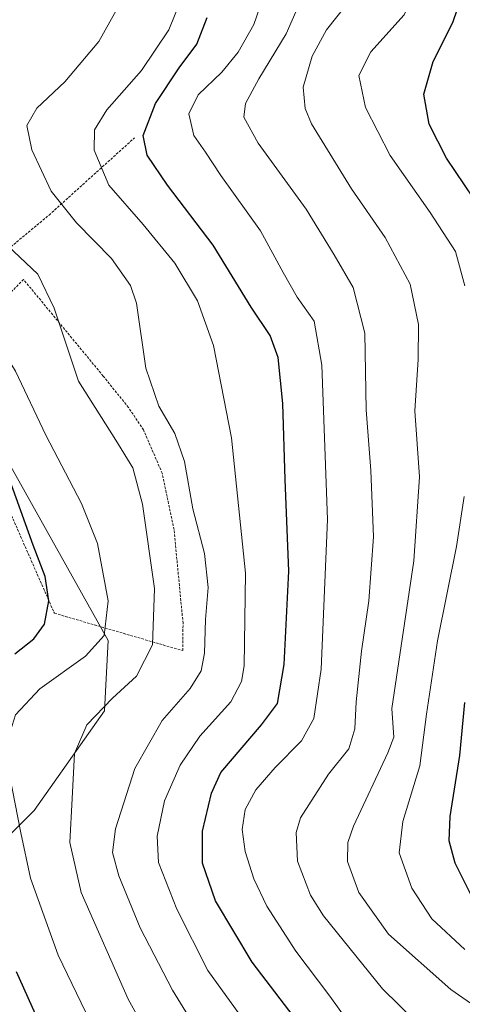
# Model space of a CAD drawing. Units: metres. Extents: x 620320 to 623751, y 4773448 to 4775822.
# Drawn here: x 620754 to 620842, y 4773714 to 4773909 of the extents above; entities that cross this region are included whole.
import ezdxf

# ---------------------------------------------------------------- set-up
doc = ezdxf.new("R2010")
doc.units = ezdxf.units.M
doc.header["$MEASUREMENT"] = 0
doc.linetypes.add('TRAZOS', pattern=[0.75, 0.5, -0.25])
for name, color, linetype, lineweight in [('Alambrada', 19, 'TRAZOS', 0), ('Arbolado forestal CxS', 92, 'Continuous', 0), ('Curva de nivel maestra', 36, 'Continuous', 30), ('Curva de nivel normal', 36, 'Continuous', 0), ('Pastizal CxS', 92, 'Continuous', 0)]:
    doc.layers.add(name, color=color, linetype=linetype, lineweight=lineweight)

# ---------------------------------------------------------------- blocks, each defined once
blk = doc.blocks.new('*U153')
at = {"layer": 'Pastizal CxS', "color": 92, "linetype": 'Continuous', "lineweight": 0}
blk.add_polyline3d([(620752.5335, 4773702.6771, 369.2403), (620745.1859, 4773728.1019, 372.2904), (620744.4525, 4773739.8437, 374.5268), (620756.9213, 4773752.3193, 382.9445), (620770.8573, 4773772.1347, 387.2662), (620771.5907, 4773786.0785, 382.6921), (620751.0541, 4773822.7727, 375.8071), (620739.3191, 4773833.7819, 374.3007), (620728.3171, 4773826.4419, 369.7704), (620721.7157, 4773818.3693, 364.9614), (620720.9829, 4773805.8929, 360.951), (620698.2447, 4773804.4261, 353.3299), (620686.5099, 4773819.1033, 353.7005), (620665.2399, 4773835.2495, 349.3253), (620655.5339, 4773844.0747, 346.5445), (620657.3683, 4773870.1177, 347.245), (620676.0745, 4773875.9865, 357.1785), (620692.3791, 4773871.2095, 366.6927), (620709.2477, 4773859.4673, 375.3813), (620720.9837, 4773863.8701, 381.2513), (620734.9185, 4773876.3459, 384.8761), (620734.1861, 4773904.9683, 383.297), (620745.1879, 4773921.8461, 382.5372)], dxfattribs=at)
blk = doc.blocks.new('*U155')
at = {"layer": 'Arbolado forestal CxS', "color": 92, "linetype": 'Continuous', "lineweight": 0}
blk.add_polyline3d([(620745.1879, 4773921.8461, 382.5372), (620734.1861, 4773904.9683, 383.297), (620734.9185, 4773876.3459, 384.8761), (620720.9837, 4773863.8701, 381.2513), (620709.2477, 4773859.4673, 375.3813), (620692.3791, 4773871.2095, 366.6927), (620676.0745, 4773875.9865, 357.1785), (620657.3683, 4773870.1177, 347.245), (620655.5339, 4773844.0747, 346.5445), (620665.2399, 4773835.2495, 349.3253), (620686.5099, 4773819.1033, 353.7005), (620698.2447, 4773804.4261, 353.3299), (620720.9829, 4773805.8929, 360.951), (620721.7157, 4773818.3693, 364.9614), (620728.3171, 4773826.4419, 369.7704), (620739.3191, 4773833.7819, 374.3007), (620751.0541, 4773822.7727, 375.8071), (620771.5907, 4773786.0785, 382.6921), (620770.8573, 4773772.1347, 387.2662), (620756.9213, 4773752.3193, 382.9445), (620744.4525, 4773739.8437, 374.5268), (620745.1859, 4773728.1019, 372.2904), (620752.5335, 4773702.6771, 369.2403)], dxfattribs=at)
blk = doc.blocks.new('*U184')
at = {"layer": 'Curva de nivel normal', "color": 36, "linetype": 'Continuous', "lineweight": 0}
blk.add_polyline3d([(620819.64, 4773709.81, 405), (620815.59, 4773715.45, 405), (620808.8, 4773724.34, 405), (620803.08, 4773733.28, 405), (620800.5, 4773738.74, 405), (620798.75, 4773744.19, 405), (620798.15, 4773748.55, 405), (620798.77, 4773752.52, 405), (620800.91, 4773756.44, 405), (620804.75, 4773760.86, 405), (620809.97, 4773766.18, 405), (620812.39, 4773770.58, 405), (620813.86, 4773780.4, 405), (620815.12, 4773810.14, 405), (620813.99, 4773840.81, 405), (620812.49, 4773849.5, 405), (620809.1, 4773854.29, 405), (620806.3, 4773859.22, 405), (620801.84, 4773867.5, 405), (620793.95, 4773878.43, 405), (620790.89, 4773883.1, 405), (620788.56, 4773886.44, 405), (620787.6, 4773890.74, 405), (620789.43, 4773894.5, 405), (620794.11, 4773898.96, 405), (620797.39, 4773902.97, 405), (620800.5, 4773908.49, 405), (620803.4, 4773916.91, 405)], dxfattribs=at)
blk = doc.blocks.new('*U223')
at = {"layer": 'Curva de nivel normal', "color": 36, "linetype": 'Continuous', "lineweight": 0}
blk.add_polyline3d([(620808.87, 4773696.24, 395), (620791.36, 4773720.55, 395), (620785.21, 4773732.73, 395), (620781.59, 4773741.98, 395), (620781.33, 4773747.25, 395), (620782.79, 4773754.26, 395), (620785.86, 4773761.34, 395), (620789.8, 4773767.09, 395), (620795.92, 4773773.88, 395), (620798.04, 4773777.93, 395), (620798.55, 4773781.03, 395), (620798.84, 4773799.46, 395), (620796.08, 4773826.36, 395), (620792.49, 4773844.71, 395), (620789.32, 4773853.59, 395), (620784.83, 4773861.03, 395), (620778.52, 4773868.7, 395), (620771.72, 4773876.51, 395), (620768.79, 4773883.49, 395), (620768.87, 4773887.56, 395), (620771.34, 4773891.52, 395), (620778.2, 4773899.3, 395), (620783.63, 4773907.41, 395), (620786.02, 4773913.37, 395)], dxfattribs=at)
blk = doc.blocks.new('*U225')
at = {"layer": 'Curva de nivel normal', "color": 36, "linetype": 'Continuous', "lineweight": 0}
blk.add_polyline3d([(620771.64, 4773702.88, 380), (620761.69, 4773723.55, 380), (620756.18, 4773738.89, 380), (620754.26, 4773747.9, 380), (620752, 4773759.41, 380), (620751.89, 4773767.07, 380), (620753.2, 4773771.35, 380), (620758.01, 4773776.49, 380), (620767.05, 4773782.98, 380), (620770.77, 4773787.1, 380), (620771.56, 4773793.97, 380), (620769.45, 4773805.38, 380), (620766.32, 4773813.31, 380), (620759.2, 4773826.87, 380), (620753.21, 4773839.61, 380), (620749.06, 4773846.23, 380), (620746.84, 4773847.87, 380), (620744.99, 4773848.14, 380), (620735.01, 4773848.31, 380), (620726.28, 4773850.03, 380)], dxfattribs=at)
blk = doc.blocks.new('*U232')
at = {"layer": 'Curva de nivel normal', "color": 36, "linetype": 'Continuous', "lineweight": 0}
blk.add_polyline3d([(620787.62, 4773693.16, 385), (620775.54, 4773714.81, 385), (620766.22, 4773736.03, 385), (620764, 4773745.94, 385), (620764.46, 4773754.71, 385), (620764.88, 4773763.63, 385), (620767.32, 4773769.31, 385), (620772.47, 4773774.66, 385), (620777.2, 4773778.97, 385), (620780.39, 4773785.22, 385), (620780.79, 4773796.45, 385), (620778.4, 4773813.14, 385), (620776.49, 4773820.42, 385), (620773.11, 4773825.9, 385), (620765.67, 4773837.6, 385), (620760.84, 4773852.14, 385), (620757.63, 4773858.87, 385), (620751.64, 4773864.51, 385)], dxfattribs=at)
blk = doc.blocks.new('*U253')
at = {"layer": 'Curva de nivel maestra', "color": 36, "linetype": 'Continuous', "lineweight": 30}
blk.add_polyline3d([(620815.8, 4773701.72, 400), (620800.13, 4773722.2, 400), (620792.87, 4773734.34, 400), (620790.33, 4773741.88, 400), (620790.28, 4773748.22, 400), (620792.07, 4773755.75, 400), (620793.94, 4773759.88, 400), (620802.02, 4773769.31, 400), (620805.18, 4773773.6, 400), (620806.5, 4773781.31, 400), (620807.46, 4773799.85, 400), (620806.72, 4773818.05, 400), (620806.26, 4773833.14, 400), (620805.33, 4773842.31, 400), (620803.72, 4773846.67, 400), (620799.97, 4773852.28, 400), (620792.4, 4773864.6, 400), (620783.35, 4773876.55, 400), (620779.29, 4773882.5, 400), (620778.5, 4773886.41, 400), (620780.95, 4773892.75, 400), (620785.65, 4773899.88, 400), (620789.17, 4773904.55, 400), (620791.23, 4773909.88, 400)], dxfattribs=at)
blk = doc.blocks.new('*U258')
at = {"layer": 'Curva de nivel maestra', "color": 36, "linetype": 'Continuous', "lineweight": 30}
for points in [[(620763.26, 4773698.3, 375), (620753.38, 4773720.3, 375)], [(620753.05, 4773783.42, 375), (620756.83, 4773786.41, 375), (620758.92, 4773789.35, 375), (620759.8, 4773794, 375), (620759.09, 4773798.82, 375), (620756.72, 4773805.05, 375), (620751.79, 4773818.68, 375)]]:
    blk.add_polyline3d(points, dxfattribs=at)

msp = doc.modelspace()

# ---------------------------------------------------------------- linework, layer by layer
at = {"layer": 'Alambrada', "color": 19, "linetype": 'TRAZOS', "lineweight": 0}
for points in [[(620795.54, 4773934.18, 399.08), (620790.62, 4773934.96, 396.89), (620785.42, 4773934.89, 394.97), (620777.46, 4773933.38, 391.59), (620774.94, 4773934.63, 390.66), (620761.76, 4773947.69, 387.09), (620756.64, 4773950.74, 385.53), (620753.55, 4773951.72, 385.1), (620751.1, 4773951.63, 384.68), (620749.23, 4773950.38, 384.19), (620748.17, 4773947.91, 383.55), (620747.3, 4773943.6, 382.45), (620747.19, 4773937.3, 381.34), (620745.17, 4773927.66, 380.76), (620740.19, 4773910.47, 382.67), (620738.28, 4773905.65, 382.87), (620736.37, 4773901.69, 383.1), (620733.05, 4773891.89, 383.8), (620732.92, 4773882.27, 384.58), (620736.5, 4773874.36, 384.9), (620737.76, 4773872.9, 384.85), (620751.69, 4773863.81, 384.48), (620759.84, 4773870.6, 388.35), (620776.84, 4773885.97, 398.4)], [(620730.11, 4773850.18, 380.13), (620727.96, 4773846.44, 378.63), (620723.6, 4773841.11, 375.23), (620723.32, 4773840.3, 374.64), (620727.05, 4773837.68, 374.3), (620731.94, 4773834.84, 373.34), (620738.32, 4773830.69, 373.27), (620746.07, 4773822.58, 373.75), (620750.28, 4773815.73, 373.52), (620760.91, 4773791.51, 375.24), (620786.37, 4773784.07, 387.4), (620786.44, 4773789.51, 387.16), (620784.65, 4773808.11, 387.6), (620782.3, 4773819.3, 387.28), (620778.6, 4773827.92, 387.26), (620775.6, 4773832.39, 387.6), (620770.59, 4773838.63, 386.92), (620754.78, 4773857.81, 383.94), (620747.96, 4773850.8, 380.77)]]:
    msp.add_polyline3d(points, dxfattribs=at)
at = {"layer": 'Arbolado forestal CxS', "color": 92, "linetype": 'Continuous', "lineweight": 0}
msp.add_polyline3d([(620740.27, 4773938.31, 379.6), (620745.19, 4773921.85, 382.54), (620734.19, 4773904.97, 383.3), (620734.92, 4773876.35, 384.88), (620720.98, 4773863.87, 381.25), (620709.25, 4773859.47, 375.38), (620692.38, 4773871.21, 366.69), (620676.07, 4773875.99, 357.18), (620657.37, 4773870.12, 347.24), (620655.53, 4773844.07, 346.54), (620665.24, 4773835.25, 349.33), (620686.51, 4773819.1, 353.7), (620698.24, 4773804.43, 353.33), (620720.98, 4773805.89, 360.95), (620721.72, 4773818.37, 364.96), (620728.32, 4773826.44, 369.77), (620739.32, 4773833.78, 374.3), (620751.05, 4773822.77, 375.81), (620771.59, 4773786.08, 382.69), (620770.86, 4773772.13, 387.27), (620756.92, 4773752.32, 382.94), (620744.45, 4773739.84, 374.53), (620745.19, 4773728.1, 372.29), (620752.53, 4773702.68, 369.24)], dxfattribs=at)
at = {"layer": 'Curva de nivel maestra', "color": 36, "linetype": 'Continuous', "lineweight": 30}
for points in [[(620844.06, 4773873.93, 425), (620838.7, 4773881.9, 425), (620835.31, 4773888.67, 425), (620834.22, 4773894.6, 425), (620836.07, 4773901.08, 425), (620840.01, 4773908.85, 425), (620841.75, 4773914.15, 425), (620842.57, 4773919.65, 425)], [(620843.6, 4773735.52, 425), (620840.48, 4773741.88, 425), (620839.24, 4773746.27, 425), (620839.49, 4773751.1, 425), (620841.37, 4773763.27, 425), (620842.36, 4773773.78, 425)]]:
    msp.add_polyline3d(points, dxfattribs=at)
at = {"layer": 'Curva de nivel normal', "color": 36, "linetype": 'Continuous', "lineweight": 0}
for points in [[(620842.36, 4773856.56, 420), (620840.52, 4773863.39, 420), (620835.52, 4773871.12, 420), (620827.53, 4773882.43, 420), (620822.67, 4773891.98, 420), (620821.36, 4773898.32, 420), (620823.71, 4773903.03, 420), (620830.36, 4773910.35, 420), (620835.88, 4773922.16, 420), (620837.24, 4773932.77, 420), (620836.47, 4773939.34, 420), (620836.33, 4773942.2, 420), (620835.92, 4773943.94, 420), (620835.56, 4773946.74, 420), (620834.97, 4773952.55, 420), (620836.93, 4773965.22, 420), (620838.73, 4773968.8, 420), (620842.82, 4773974.01, 420)], [(620835.8, 4773707.26, 410), (620826.02, 4773716.86, 410), (620814.3, 4773731.4, 410), (620811.76, 4773735.53, 410), (620809.14, 4773742.22, 410), (620808.89, 4773747.97, 410), (620809.76, 4773750.88, 410), (620815.34, 4773759.55, 410), (620819.32, 4773764.55, 410), (620820.55, 4773768.55, 410), (620820.79, 4773773.88, 410), (620821.84, 4773784, 410), (620823.29, 4773794, 410), (620824.21, 4773806.66, 410), (620823.74, 4773819.88, 410), (620822.81, 4773831.94, 410), (620822.5, 4773847.12, 410), (620820.19, 4773856.24, 410), (620816.46, 4773862.7, 410), (620810.9, 4773871.77, 410), (620801.32, 4773884.86, 410), (620798.51, 4773890.05, 410), (620798.87, 4773892.77, 410), (620801.47, 4773897.64, 410), (620806.93, 4773906.58, 410), (620810.93, 4773915.88, 410)], [(620796.02, 4773697.67, 390), (620784.33, 4773716.63, 390), (620777.96, 4773729.02, 390), (620773.71, 4773739.36, 390), (620772.41, 4773744, 390), (620773.05, 4773748.68, 390), (620776.86, 4773760.67, 390), (620782.29, 4773770.19, 390), (620787.84, 4773776.58, 390), (620790.07, 4773780.05, 390), (620790.71, 4773783.59, 390), (620790.87, 4773790.24, 390), (620791.46, 4773796.61, 390), (620790.67, 4773803.36, 390), (620788.4, 4773812.27, 390), (620786.74, 4773821.62, 390), (620784.8, 4773827.2, 390), (620781.64, 4773832.62, 390), (620779.04, 4773840.22, 390), (620777.23, 4773853.11, 390), (620775.99, 4773856.58, 390), (620772.24, 4773861.95, 390), (620765.29, 4773869.06, 390), (620760.3, 4773875.37, 390), (620756.46, 4773883.55, 390), (620755.46, 4773888.37, 390), (620757.44, 4773891.84, 390), (620763.01, 4773897.04, 390), (620769.75, 4773905.07, 390), (620775.02, 4773914.64, 390)], [(620858.86, 4773703.4, 415), (620839.59, 4773716.79, 415), (620827.25, 4773727.76, 415), (620821.3, 4773736.05, 415), (620819.06, 4773742.19, 415), (620819.13, 4773745.99, 415), (620820.26, 4773749.22, 415), (620827.07, 4773763.76, 415), (620828.27, 4773766.91, 415), (620827.9, 4773772.55, 415), (620832.23, 4773801.91, 415), (620833.39, 4773818.57, 415), (620832.46, 4773831.72, 415), (620833.08, 4773841.88, 415), (620833.16, 4773848.88, 415), (620831.49, 4773856.87, 415), (620826.55, 4773866.16, 415), (620819.86, 4773875.8, 415), (620811.94, 4773888.73, 415), (620810.66, 4773891.75, 415), (620810.3, 4773896.02, 415), (620812.09, 4773902.2, 415), (620814.9, 4773907.41, 415), (620819.01, 4773912.59, 415)], [(620842.38, 4773724.72, 420), (620835.84, 4773730.78, 420), (620831.82, 4773736.88, 420), (620829.32, 4773743.88, 420), (620830.08, 4773750.13, 420), (620833.42, 4773761.19, 420), (620834.79, 4773771.46, 420), (620836.94, 4773786.02, 420), (620840.72, 4773804.75, 420), (620842.24, 4773814.68, 420)]]:
    msp.add_polyline3d(points, dxfattribs=at)
at = {"layer": 'Pastizal CxS', "color": 92, "linetype": 'Continuous', "lineweight": 0}
msp.add_polyline3d([(620740.27, 4773938.31, 379.6), (620745.19, 4773921.85, 382.54), (620734.19, 4773904.97, 383.3), (620734.92, 4773876.35, 384.88), (620720.98, 4773863.87, 381.25), (620709.25, 4773859.47, 375.38), (620692.38, 4773871.21, 366.69), (620676.07, 4773875.99, 357.18), (620657.37, 4773870.12, 347.24), (620655.53, 4773844.07, 346.54), (620665.24, 4773835.25, 349.33), (620686.51, 4773819.1, 353.7), (620698.24, 4773804.43, 353.33), (620720.98, 4773805.89, 360.95), (620721.72, 4773818.37, 364.96), (620728.32, 4773826.44, 369.77), (620739.32, 4773833.78, 374.3), (620751.05, 4773822.77, 375.81), (620771.59, 4773786.08, 382.69), (620770.86, 4773772.13, 387.27), (620756.92, 4773752.32, 382.94), (620744.45, 4773739.84, 374.53), (620745.19, 4773728.1, 372.29), (620752.53, 4773702.68, 369.24)], dxfattribs=at)

# ---------------------------------------------------------------- block references
at = {"layer": 'Arbolado forestal CxS', "color": 92, "linetype": 'Continuous', "lineweight": 0}
msp.add_blockref('*U155', (0, 0), dxfattribs=at)
at = {"layer": 'Curva de nivel maestra', "color": 36, "linetype": 'Continuous', "lineweight": 30}
for name in ['*U253', '*U258']:
    msp.add_blockref(name, (0, 0), dxfattribs=at)
at = {"layer": 'Curva de nivel normal', "color": 36, "linetype": 'Continuous', "lineweight": 0}
for name in ['*U184', '*U223', '*U232', '*U225']:
    msp.add_blockref(name, (0, 0), dxfattribs=at)
at = {"layer": 'Pastizal CxS', "color": 92, "linetype": 'Continuous', "lineweight": 0}
msp.add_blockref('*U153', (0, 0), dxfattribs=at)

doc.saveas('drawing.dxf')
